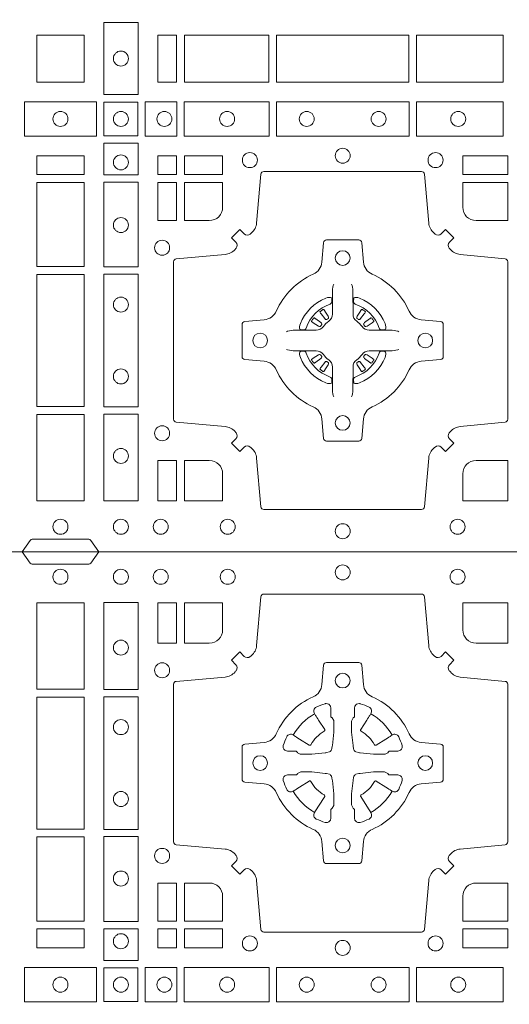
# Model space of a CAD drawing. Extents: x 382.9 to 398.8, y 143.3 to 166.7.
# Drawn here: x 388.7 to 388.8, y 164.5 to 164.8 of the extents above; entities that cross this region are included whole.
import ezdxf

# ---------------------------------------------------------------- set-up
doc = ezdxf.new("R2010")
doc.units = 0
doc.header["$LTSCALE"] = 0.02
doc.layers.add('FRW-Rifi ST', color=124, linetype='Continuous', lineweight=15)

# ---------------------------------------------------------------- blocks, each defined once
blk = doc.blocks.new('ST-Block_(DS)')
at = {"color": 0, "linetype": 'Continuous', "lineweight": 0}
for p, q in [((0.2556777030229966, 0.08163246512401656), (0.2556143730880081, 0.08158361911799261)), ((0.2566209614280126, 0.08228844404251845), (0.2565533995630176, 0.08224561810499154)), ((0.2698790550233241, 0.08228844404251845), (0.2699466168883191, 0.08224561810499154)), ((0.2708223134283401, 0.08163246512401656), (0.2708856433633287, 0.08158361911799261)), ((0.2556777030229966, 0.06186753511468623), (0.2556143730880081, 0.06191638112071018)), ((0.2566209614280126, 0.06121155619618435), (0.2565533995630176, 0.06125438213371126)), ((0.2698790550233241, 0.06121155619618435), (0.2699466168883191, 0.06125438213371126)), ((0.2708223134283401, 0.06186753511468623), (0.2708856433633287, 0.06191638112071018))]:
    blk.add_line(p, q, dxfattribs=at)
at = {"color": 0, "linetype": 'Continuous'}
blk.add_lwpolyline([(0, 0.8000000000000114), (0.8000000000000114, 0.8000000000000114), (0.8000000000000114, 0), (0, 0)], close=True, dxfattribs=at)
at = {"color": 0, "linetype": 'Continuous', "lineweight": 0}
for points in [[(0.1545000076289966, 0.8000000000000114), (0.1572071164844147, 0.7961715638635383, 0.2452664956229949), (0.1579142212865179, 0.7957573413850128), (0.1770857870575355, 0.795757341384757, 0.2452703906794974), (0.1777928918600082, 0.7961715638635098), (0.1805000007149999, 0.8000000000000114)], [(0.2946200668813503, 0.7644197821616103, 0.3934169849762357), (0.2966663539410206, 0.7644947648045104), (0.298164993524523, 0.7659934341905057), (0.3009934425355425, 0.7631649851799978), (0.299494773149803, 0.7616663455960975, 0.3937079339708334), (0.2994197997005017, 0.7596200444127987, -0.002909744600554349), (0.2997824549674419, 0.7591969549656881, 0.197738549460003), (0.3031534254550365, 0.7574521481990075), (0.3183393806223194, 0.7560029506681758, -0.3892531314078768), (0.3192499905825059, 0.7550092220305089), (0.3192499905825059, 0.7014907479285171, -0.3892459248336042), (0.3183393806220067, 0.7004970192909923), (0.3031534254552639, 0.6990478515623124, 0.197700557103032), (0.2997824559214166, 0.6973030372121514, -0.002909744600554349), (0.2994197905062776, 0.6968799412247506, 0.3937060540790648), (0.2994947731495188, 0.6948336243630138), (0.3009934425355425, 0.6933349847795114), (0.298164993524523, 0.6905065655705016), (0.2966663539409637, 0.692005205154345, 0.3934496712986114), (0.2946200527578071, 0.6920801967235377, -0.002909744600554349), (0.2941969633104691, 0.6917175531385169, 0.1977170592532589), (0.2924521565440443, 0.6883465528485146), (0.2910029590132126, 0.6717822432514993, -0.3892607308852883), (0.2900092303755173, 0.670871663093493), (0.2364907562731275, 0.6708716630932372, -0.3892535264894209), (0.2354970276355175, 0.6717822432514993), (0.234047859907264, 0.6883465528487989, 0.1977100876512671), (0.2323030455571597, 0.6917175405026228, -0.002909744600554349), (0.2318799495696737, 0.6920801877975293, 0.3934447916420916), (0.229833632707539, 0.6920052051545156), (0.2283349931240366, 0.6905065655705016), (0.2255065739155384, 0.6933349847795114), (0.2270052134992113, 0.6948336243628148, 0.3937169124160596), (0.2270802050685461, 0.6968799436662323, -0.002909744600554349), (0.2267175614833548, 0.6973030447958877, 0.1976970101736479), (0.223346561193523, 0.6990478515625114), (0.2067822515964792, 0.700497019290907, -0.3892535264894209), (0.2058716714385298, 0.7014907479285171), (0.205871671438274, 0.7550092220304805, -0.389260730883658), (0.2067822515965361, 0.7560029506680053), (0.2233465611935799, 0.7574521481990928, 0.1977350021330027), (0.2267175488476312, 0.7591969508668797, -0.002909744600554349), (0.2270801961422819, 0.7596200585366546, 0.3937187923358352), (0.2270052134990408, 0.7616663455960122), (0.2255065739155384, 0.7631649851799978), (0.2283349931240366, 0.7659934341905057), (0.2298336327078232, 0.7644947648047093, 0.3934121057108304), (0.2318799520112407, 0.7644197913554933, -0.002909744600554349), (0.2323030531406687, 0.7647824466227178, 0.1977116302039744), (0.2340478599070366, 0.7681534171105113), (0.2354970276358301, 0.7847177267074414, -0.3892459248336043), (0.2364907562735254, 0.7856283366679975), (0.2900092303755173, 0.7856283366678838, -0.3892531314078769), (0.2910029590130421, 0.7847177267074983), (0.2924521565437033, 0.7681534171103976, 0.1977186016000398), (0.294196959211888, 0.7647824475764082, -0.002909744600554349), (0.2946200527578071, 0.7644197913554933)], [(0.2225185571435588, 0.7734999940394971, -0.414213562373095), (0.2179999947550186, 0.7689814448355037), (0.2095887064935198, 0.7689814448355037), (0.2095887064935198, 0.7826612770554959), (0.2225185632705404, 0.7826612770554959), (0.2225185632705404, 0.7734999835490157)], [(0.3039814392809888, 0.7734999940394971, 0.414213562373095), (0.3084999948740119, 0.7689814448355037), (0.3192499905825059, 0.7689814448355037), (0.3192499905825059, 0.7826612770554959), (0.3039814412595092, 0.7826612770554959), (0.3039814412595092, 0.7734999835490157)], [(0.2407260835171314, 0.7382282197474694, -0.273217431262583), (0.2366006374360268, 0.735279786586517), (0.2300254106521891, 0.7347045123576095, 0.3892799323551107), (0.2291148304940407, 0.7337108135220092), (0.2291148304937849, 0.7227891862390265, 0.389260730883658), (0.2300254106520185, 0.7217954576015018), (0.2366006374362826, 0.7212202131746892, -0.2732254361188151), (0.2407260941318441, 0.7182717584540228, 0.1862991755783156), (0.2532717585566502, 0.7057260751721799, -0.273215334542155), (0.2562202215195271, 0.7016006290910184), (0.2567954659463396, 0.6950254023074933, 0.3892607308852883), (0.2577891945840349, 0.6941148221490039), (0.2687108218672734, 0.6941148221494302, 0.3892799323551107), (0.2697045207025326, 0.6950254023074933), (0.270279794931497, 0.7016006290911605, -0.2732184433903619), (0.2732282379700166, 0.7057260857868357, 0.1862991755783157), (0.2857739031313997, 0.7182717502114428, -0.2732063037114268), (0.2898993790150257, 0.7212202131745187), (0.2964746057986929, 0.7217954576013028, 0.3892421991556839), (0.2973851859570402, 0.7227891862389981), (0.2973851859570686, 0.7337108135223218, 0.3892613972643062), (0.296474605799034, 0.7347045123574958), (0.2898993790148268, 0.7352797865867444, -0.2731982958055906), (0.2857739106372037, 0.7382282296250082, 0.1862991755783156), (0.2732282280923926, 0.7507738947869598, -0.2732187942303899), (0.2702797949315254, 0.7548993706700173), (0.2697045207027031, 0.7614745974538266, 0.389261397264306), (0.2687108218670176, 0.7623851776120034), (0.2577891945840349, 0.7623851776124013, 0.389242199155684), (0.2567954659465386, 0.7614745974539971), (0.2562202215194134, 0.7548993706703016, -0.2732156853444537), (0.2532717667990312, 0.7507739022921953, 0.1862991755783156), (0.2407260941318441, 0.7382282296250082)], [(0.243052857450806, 0.733897575253792, -0.05033384516119453), (0.2431086744233539, 0.7341935987856516, -0.03826085540082153), (0.2442495080067317, 0.7371931908647582, -0.1106630857780764), (0.2446518540384375, 0.7377112388610669, -0.1089904944791162), (0.2452272176740848, 0.7380055963994323, -0.2097695224776447), (0.2464177643739163, 0.7378162007586866), (0.2470410764220219, 0.7374191164969943), (0.2471948266030211, 0.7373211562629933), (0.247571945190515, 0.7370809197425103), (0.2480686903000162, 0.7367644488810186), (0.2486285567285336, 0.7364077746865121), (0.2518567633496787, 0.734351186899687, 0.4273548723948686), (0.2524182981033789, 0.7344888985342095, -0.1321737406391018), (0.2570111095723462, 0.7390817100026936, 0.4273548723962861), (0.2571488320830326, 0.739643234014494), (0.255092233419532, 0.7428714513779937), (0.2548675835135157, 0.743224042653992), (0.2545319795610226, 0.7437508583070098), (0.2542596161365225, 0.7441783726215192), (0.2540808916090214, 0.7444589316845054), (0.253683773525637, 0.7450823003836433, -0.2097654218941617), (0.2534944117069529, 0.746272790432073, -0.1090038813580656), (0.2537887655638258, 0.7468481481589322, -0.1106630857780764), (0.2543068172412291, 0.7472505000997103, -0.03826085540082148), (0.2573064093203641, 0.7483913336823491, -0.05033384516119459), (0.2576024234294607, 0.748447138070901, -0.1690596569928111), (0.2585580050945282, 0.748204070329507), (0.2590763568880163, 0.7476158916950055), (0.2592309415340139, 0.7469526708125045), (0.2592309415340139, 0.7465299844739945), (0.2592309415340139, 0.7450804591180145), (0.2592309415340139, 0.7441385567184966), (0.2592566609385187, 0.7439877569674991), (0.2593298852445116, 0.7438537359234942), (0.2594363689425165, 0.7437490403650031), (0.2595506906510252, 0.7436771273609963), (0.2596503496170328, 0.7436270296575174), (0.2597154080870325, 0.7435807168484985), (0.2597233653070248, 0.7435687661169936), (0.2601920068265713, 0.7426816701886878, -0.0866255431212426), (0.260250002146023, 0.7422136247155038), (0.2602500021456535, 0.738995242118591, -0.02769468949054159), (0.2602340579035172, 0.7386925697325069), (0.2597444653510195, 0.7341977834699946), (0.2597233653070248, 0.7339713752270143), (0.2595869302750202, 0.7332431256770064), (0.2594400644301231, 0.7327499866484857, -0.2136883009673351), (0.25875002145753, 0.7320599436760062), (0.2578046023845104, 0.7318138658999942), (0.257528632879513, 0.7317766427995025), (0.257302224636021, 0.7317555427549962), (0.2528074383735088, 0.7312659502030101), (0.2526379525660332, 0.7312528967854917), (0.2525047659875099, 0.7312500059605043), (0.2492863833904835, 0.7312500059603622, -0.08354063935648358), (0.2488183379175268, 0.7313080012795012), (0.2479312419890221, 0.7317766427995025), (0.2479192912580288, 0.7317846000194947), (0.24786299467101, 0.7318692088124976), (0.2477984726430122, 0.7319929480549945), (0.2477024197580135, 0.7321199953555038), (0.2475801110270197, 0.732213276624492), (0.2474353611470121, 0.7322630167005002), (0.2473614513875191, 0.7322690665720017), (0.2464195489885128, 0.7322690665720017), (0.2449700236320211, 0.7322690665720017), (0.2445473372935112, 0.7322690665720017), (0.2436268627645291, 0.7325846731660022), (0.2432959377766508, 0.7329420030115728, -0.1688973364935164), (0.2430528700352568, 0.7338975846766118)], [(0.2834471590002465, 0.733897575253792, 0.05033384516119453), (0.2833913420276986, 0.7341935987856516, 0.03826085540082153), (0.2822505084443208, 0.7371931908647582, 0.1106630857780764), (0.281848162412615, 0.7377112388610669, 0.1089904944791162), (0.2812727987769676, 0.7380055963994323, 0.2097695224776447), (0.2800822520771362, 0.7378162007586866), (0.2794589400290306, 0.7374191164969943), (0.2793051898480314, 0.7373211562629933), (0.2789280712605375, 0.7370809197425103), (0.2784313261510363, 0.7367644488810186), (0.2778714597225189, 0.7364077746865121), (0.2746432531013738, 0.734351186899687, -0.4273548723948686), (0.2740817183476736, 0.7344888985342095, 0.1321737406391018), (0.2694889068787063, 0.7390817100026936, -0.4273548723962861), (0.2693511843680199, 0.739643234014494), (0.2714077830315205, 0.7428714513779937), (0.2716324329375368, 0.743224042653992), (0.2719680368900299, 0.7437508583070098), (0.27224040031453, 0.7441783726215192), (0.2724191248420311, 0.7444589316845054), (0.2728162429254155, 0.7450823003836433, 0.2097654218941617), (0.2730056047440996, 0.746272790432073, 0.1090038813580656), (0.2727112508872267, 0.7468481481589322, 0.1106630857780764), (0.2721931992098234, 0.7472505000997103, 0.03826085540082148), (0.2691936071306884, 0.7483913336823491, 0.05033384516119459), (0.2688975930215918, 0.748447138070901, 0.1690596569928111), (0.2679420113565243, 0.748204070329507), (0.2674236595630362, 0.7476158916950055), (0.2672690749170386, 0.7469526708125045), (0.2672690749170386, 0.7465299844739945), (0.2672690749170386, 0.7450804591180145), (0.2672690749170386, 0.7441385567184966), (0.2672433555125338, 0.7439877569674991), (0.2671701312065409, 0.7438537359234942), (0.267063647508536, 0.7437490403650031), (0.2669493258000273, 0.7436771273609963), (0.2668496668340197, 0.7436270296575174), (0.26678460836402, 0.7435807168484985), (0.2667766511440277, 0.7435687661169936), (0.2663080096244812, 0.7426816701886878, 0.0866255431212426), (0.2662500143050295, 0.7422136247155038), (0.266250014305399, 0.738995242118591, 0.02769468949054159), (0.2662659585475353, 0.7386925697325069), (0.266755551100033, 0.7341977834699946), (0.2667766511440277, 0.7339713752270143), (0.2669130861760323, 0.7332431256770064), (0.2670599520209294, 0.7327499866484857, 0.2136883009673351), (0.2677499949935225, 0.7320599436760062), (0.2686954140665421, 0.7318138658999942), (0.2689713835715395, 0.7317766427995025), (0.2691977918150315, 0.7317555427549962), (0.2736925780775437, 0.7312659502030101), (0.2738620638850193, 0.7312528967854917), (0.2739952504635426, 0.7312500059605043), (0.277213633060569, 0.7312500059603622, 0.08354063935648358), (0.2776816785335257, 0.7313080012795012), (0.2785687744620304, 0.7317766427995025), (0.2785807251930237, 0.7317846000194947), (0.2786370217800425, 0.7318692088124976), (0.2787015438080402, 0.7319929480549945), (0.2787975966930389, 0.7321199953555038), (0.2789199054240328, 0.732213276624492), (0.2790646553040403, 0.7322630167005002), (0.2791385650635334, 0.7322690665720017), (0.2800804674625397, 0.7322690665720017), (0.2815299928190313, 0.7322690665720017), (0.2819526791575413, 0.7322690665720017), (0.2828731536865234, 0.7325846731660022), (0.2832040786744017, 0.7329420030115728, 0.1688973364935164), (0.2834471464157957, 0.7338975846766118)], [(0.243052857450806, 0.722602424507528, 0.05033384516119453), (0.2431086744233539, 0.7223064009756683, 0.03826085540082153), (0.2442495080067317, 0.7193068088965617, 0.1106630857780764), (0.2446518540384375, 0.718788760900253, 0.1089904944791162), (0.2452272176740848, 0.7184944033618876, 0.2097695224776447), (0.2464177643739163, 0.7186837990026334), (0.2470410764220219, 0.7190808832643256), (0.2471948266030211, 0.7191788434983266), (0.247571945190515, 0.7194190800188096), (0.2480686903000162, 0.7197355508803014), (0.2486285567285336, 0.7200922250748079), (0.2518567633496787, 0.7221488128616329, -0.4273548723948686), (0.2524182981033789, 0.7220111012271104, 0.1321737406391018), (0.2570111095723462, 0.7174182897586263, -0.4273548723962861), (0.2571488320830326, 0.7168567657468259), (0.255092233419532, 0.7136285483833262), (0.2548675835135157, 0.7132759571073279), (0.2545319795610226, 0.7127491414543101), (0.2542596161365225, 0.7123216271398007), (0.2540808916090214, 0.7120410680768146), (0.253683773525637, 0.7114176993776766, 0.2097654218941617), (0.2534944117069529, 0.710227209329247, 0.1090038813580656), (0.2537887655638258, 0.7096518516023878, 0.1106630857780764), (0.2543068172412291, 0.7092494996616097, 0.03826085540082148), (0.2573064093203641, 0.7081086660789708, 0.05033384516119459), (0.2576024234294607, 0.7080528616904189, 0.1690596569928111), (0.2585580050945282, 0.708295929431813), (0.2590763568880163, 0.7088841080663144), (0.2592309415340139, 0.7095473289488154), (0.2592309415340139, 0.7099700152873254), (0.2592309415340139, 0.7114195406433055), (0.2592309415340139, 0.7123614430428233), (0.2592566609385187, 0.7125122427938209), (0.2593298852445116, 0.7126462638378257), (0.2594363689425165, 0.7127509593963168), (0.2595506906510252, 0.7128228724003236), (0.2596503496170328, 0.7128729701038026), (0.2597154080870325, 0.7129192829128215), (0.2597233653070248, 0.7129312336443263), (0.2601920068265713, 0.7138183295726321, 0.0866255431212426), (0.260250002146023, 0.7142863750458162), (0.2602500021456535, 0.7175047576427289, 0.02769468949054159), (0.2602340579035172, 0.7178074300288131), (0.2597444653510195, 0.7223022162913253), (0.2597233653070248, 0.7225286245343057), (0.2595869302750202, 0.7232568740843135), (0.2594400644301231, 0.7237500131128343, 0.2136883009673351), (0.25875002145753, 0.7244400560853137), (0.2578046023845104, 0.7246861338613257), (0.257528632879513, 0.7247233569618174), (0.257302224636021, 0.7247444570063237), (0.2528074383735088, 0.7252340495583098), (0.2526379525660332, 0.7252471029758283), (0.2525047659875099, 0.7252499938008157), (0.2492863833904835, 0.7252499938009578, 0.08354063935648358), (0.2488183379175268, 0.7251919984818187), (0.2479312419890221, 0.7247233569618174), (0.2479192912580288, 0.7247153997418252), (0.24786299467101, 0.7246307909488223), (0.2477984726430122, 0.7245070517063255), (0.2477024197580135, 0.7243800044058162), (0.2475801110270197, 0.724286723136828), (0.2474353611470121, 0.7242369830608197), (0.2473614513875191, 0.7242309331893182), (0.2464195489885128, 0.7242309331893182), (0.2449700236320211, 0.7242309331893182), (0.2445473372935112, 0.7242309331893182), (0.2436268627645291, 0.7239153265953178), (0.2432959377766508, 0.7235579967497472, 0.1688973364935164), (0.2430528700352568, 0.7226024150847081)], [(0.2834471590002465, 0.722602424507528, -0.05033384516119453), (0.2833913420276986, 0.7223064009756683, -0.03826085540082153), (0.2822505084443208, 0.7193068088965617, -0.1106630857780764), (0.281848162412615, 0.718788760900253, -0.1089904944791162), (0.2812727987769676, 0.7184944033618876, -0.2097695224776447), (0.2800822520771362, 0.7186837990026334), (0.2794589400290306, 0.7190808832643256), (0.2793051898480314, 0.7191788434983266), (0.2789280712605375, 0.7194190800188096), (0.2784313261510363, 0.7197355508803014), (0.2778714597225189, 0.7200922250748079), (0.2746432531013738, 0.7221488128616329, 0.4273548723948686), (0.2740817183476736, 0.7220111012271104, -0.1321737406391018), (0.2694889068787063, 0.7174182897586263, 0.4273548723962861), (0.2693511843680199, 0.7168567657468259), (0.2714077830315205, 0.7136285483833262), (0.2716324329375368, 0.7132759571073279), (0.2719680368900299, 0.7127491414543101), (0.27224040031453, 0.7123216271398007), (0.2724191248420311, 0.7120410680768146), (0.2728162429254155, 0.7114176993776766, -0.2097654218941617), (0.2730056047440996, 0.710227209329247, -0.1090038813580656), (0.2727112508872267, 0.7096518516023878, -0.1106630857780764), (0.2721931992098234, 0.7092494996616097, -0.03826085540082148), (0.2691936071306884, 0.7081086660789708, -0.05033384516119459), (0.2688975930215918, 0.7080528616904189, -0.1690596569928111), (0.2679420113565243, 0.708295929431813), (0.2674236595630362, 0.7088841080663144), (0.2672690749170386, 0.7095473289488154), (0.2672690749170386, 0.7099700152873254), (0.2672690749170386, 0.7114195406433055), (0.2672690749170386, 0.7123614430428233), (0.2672433555125338, 0.7125122427938209), (0.2671701312065409, 0.7126462638378257), (0.267063647508536, 0.7127509593963168), (0.2669493258000273, 0.7128228724003236), (0.2668496668340197, 0.7128729701038026), (0.26678460836402, 0.7129192829128215), (0.2667766511440277, 0.7129312336443263), (0.2663080096244812, 0.7138183295726321, -0.0866255431212426), (0.2662500143050295, 0.7142863750458162), (0.266250014305399, 0.7175047576427289, -0.02769468949054159), (0.2662659585475353, 0.7178074300288131), (0.266755551100033, 0.7223022162913253), (0.2667766511440277, 0.7225286245343057), (0.2669130861760323, 0.7232568740843135), (0.2670599520209294, 0.7237500131128343, -0.2136883009673351), (0.2677499949935225, 0.7244400560853137), (0.2686954140665421, 0.7246861338613257), (0.2689713835715395, 0.7247233569618174), (0.2691977918150315, 0.7247444570063237), (0.2736925780775437, 0.7252340495583098), (0.2738620638850193, 0.7252471029758283), (0.2739952504635426, 0.7252499938008157), (0.277213633060569, 0.7252499938009578, -0.08354063935648358), (0.2776816785335257, 0.7251919984818187), (0.2785687744620304, 0.7247233569618174), (0.2785807251930237, 0.7247153997418252), (0.2786370217800425, 0.7246307909488223), (0.2787015438080402, 0.7245070517063255), (0.2787975966930389, 0.7243800044058162), (0.2789199054240328, 0.724286723136828), (0.2790646553040403, 0.7242369830608197), (0.2791385650635334, 0.7242309331893182), (0.2800804674625397, 0.7242309331893182), (0.2815299928190313, 0.7242309331893182), (0.2819526791575413, 0.7242309331893182), (0.2828731536865234, 0.7239153265953178), (0.2832040786744017, 0.7235579967497472, -0.1688973364935164), (0.2834471464157957, 0.7226024150847081)], [(0.2180000023845423, 0.687518548798522, -0.414213562373095), (0.2225185632705404, 0.6829999864100103), (0.2225185632705404, 0.6745886981485114), (0.2095887064935198, 0.6745886981485114), (0.2095887064935198, 0.6875185549260152), (0.2179999947550186, 0.6875185549260152)], [(0.3039814412595092, 0.6829999864100103), (0.3039814412595092, 0.6745886981485114), (0.3192499905825059, 0.6745886981485114), (0.3192499905825059, 0.6875185549260152), (0.3084999940400053, 0.687518548798522, 0.414213562373095), (0.3039814392809888, 0.6829999940395055)], [(0.2946200668813503, 0.03558021783840104, -0.3934169849762357), (0.2966663539410206, 0.03550523519550097), (0.298164993524523, 0.03400656580950567), (0.3009934425355425, 0.03683501482001361), (0.299494773149803, 0.0383336544039139, -0.3937079339708334), (0.2994197997005017, 0.04037995558721263, 0.002909744600554349), (0.2997824549674419, 0.0408030450343233, -0.197738549460003), (0.3031534254550365, 0.04254785180100384), (0.3183393806223194, 0.04399704933183557, 0.3892531314078768), (0.3192499905825059, 0.04499077796950246), (0.3192499905825059, 0.0985092520714943, 0.3892459248336042), (0.3183393806220067, 0.09950298070901908), (0.3031534254552639, 0.100952148437699, -0.197700557103032), (0.2997824559214166, 0.10269696278786, 0.002909744600554349), (0.2994197905062776, 0.1031200587752608, -0.3937060540790648), (0.2994947731495188, 0.1051663756369976), (0.3009934425355425, 0.1066650152205), (0.298164993524523, 0.1094934344295098), (0.2966663539409637, 0.1079947948456663, -0.3934496712986114), (0.2946200527578071, 0.1079198032764737, 0.002909744600554349), (0.2941969633104691, 0.1082824468614945, -0.1977170592532589), (0.2924521565440443, 0.1116534471514967), (0.2910029590132126, 0.1282177567485121, 0.3892607308852883), (0.2900092303755173, 0.1291283369065184), (0.2364907562731275, 0.1291283369067742, 0.3892535264894209), (0.2354970276355175, 0.1282177567485121), (0.234047859907264, 0.1116534471512125, -0.1977100876512671), (0.2323030455571597, 0.1082824594973886, 0.002909744600554349), (0.2318799495696737, 0.107919812202482, -0.3934447916420916), (0.229833632707539, 0.1079947948454958), (0.2283349931240366, 0.1094934344295098), (0.2255065739155384, 0.1066650152205), (0.2270052134992113, 0.1051663756371966, -0.3937169124160596), (0.2270802050685461, 0.1031200563337791, 0.002909744600554349), (0.2267175614833548, 0.1026969552041237, -0.1976970101736479), (0.223346561193523, 0.1009521484375), (0.2067822515964792, 0.09950298070910435, 0.3892535264894209), (0.2058716714385298, 0.0985092520714943), (0.205871671438274, 0.04499077796953088, 0.389260730883658), (0.2067822515965361, 0.0439970493320061), (0.2233465611935799, 0.04254785180091858, -0.1977350021330027), (0.2267175488476312, 0.04080304913313171, 0.002909744600554349), (0.2270801961422819, 0.04037994146335677, -0.3937187923358352), (0.2270052134990408, 0.03833365440399916), (0.2255065739155384, 0.03683501482001361), (0.2283349931240366, 0.03400656580950567), (0.2298336327078232, 0.03550523519530202, -0.3934121057108304), (0.2318799520112407, 0.03558020864451805, 0.002909744600554349), (0.2323030531406687, 0.0352175533772936, -0.1977116302039744), (0.2340478599070366, 0.03184658288950004), (0.2354970276358301, 0.01528227329256993, 0.3892459248336043), (0.2364907562735254, 0.0143716633320139), (0.2900092303755173, 0.01437166333212758, 0.3892531314078769), (0.2910029590130421, 0.01528227329251308), (0.2924521565437033, 0.03184658288961373, -0.1977186016000398), (0.294196959211888, 0.03521755242360314, 0.002909744600554349), (0.2946200527578071, 0.03558020864451805)], [(0.2180000023845423, 0.1124814512014893, 0.414213562373095), (0.2225185632705404, 0.1170000135900011), (0.2225185632705404, 0.1254113018515), (0.2095887064935198, 0.1254113018515), (0.2095887064935198, 0.1124814450739962), (0.2179999947550186, 0.1124814450739962)], [(0.3039814412595092, 0.1170000135900011), (0.3039814412595092, 0.1254113018515), (0.3192499905825059, 0.1254113018515), (0.3192499905825059, 0.1124814450739962), (0.3084999940400053, 0.1124814512014893, -0.414213562373095), (0.3039814392809888, 0.1170000059605059)], [(0.2407260835171314, 0.06177178025254193, 0.273217431262583), (0.2366006374360268, 0.06472021341349432), (0.2300254106521891, 0.0652954876424019, -0.3892799323551107), (0.2291148304940407, 0.0662891864780022), (0.2291148304937849, 0.07721081376098482, -0.389260730883658), (0.2300254106520185, 0.0782045423985096), (0.2366006374362826, 0.07877978682532216, 0.2732254361188151), (0.2407260941318441, 0.08172824154598857, -0.1862991755783156), (0.2532717585566502, 0.09427392482783148, 0.273215334542155), (0.2562202215195271, 0.09839937090899298), (0.2567954659463396, 0.104974597692518, -0.3892607308852883), (0.2577891945840349, 0.1058851778510075), (0.2687108218672734, 0.1058851778505812, -0.3892799323551107), (0.2697045207025326, 0.104974597692518), (0.270279794931497, 0.09839937090885087, 0.2732184433903619), (0.2732282379700166, 0.09427391421317566, -0.1862991755783157), (0.2857739031313997, 0.08172824978856852, 0.2732063037114268), (0.2898993790150257, 0.07877978682549269), (0.2964746057986929, 0.07820454239870855, -0.3892421991556839), (0.2973851859570402, 0.07721081376101324), (0.2973851859570686, 0.06628918647768955, -0.3892613972643062), (0.296474605799034, 0.06529548764251558), (0.2898993790148268, 0.06472021341326695, 0.2731982958055906), (0.2857739106372037, 0.06177177037500314, -0.1862991755783156), (0.2732282280923926, 0.0492261052130516, 0.2732187942303899), (0.2702797949315254, 0.04510062932999404), (0.2697045207027031, 0.03852540254618475, -0.389261397264306), (0.2687108218670176, 0.03761482238800795), (0.2577891945840349, 0.03761482238761005, -0.389242199155684), (0.2567954659465386, 0.03852540254601422), (0.2562202215194134, 0.04510062932970982, 0.2732156853444537), (0.2532717667990312, 0.04922609770781605, -0.1862991755783156), (0.2407260941318441, 0.06177177037500314)], [(0.2602515846494953, 0.09084084630001144), (0.2602476954459974, 0.09083196520799675), (0.2600733667614179, 0.09042525291451398, 0.0609915694004648), (0.259759339690504, 0.08794531226149616), (0.2597585946325012, 0.08789339661601048), (0.2597589671615026, 0.08754435181651843), (0.2597607105975044, 0.0861448347569933), (0.2597632139924997, 0.08464080095299664), (0.2597499966624923, 0.08447119593651564), (0.2597499966624923, 0.08378142118451137), (0.2597499966624923, 0.08347433805499804), (0.2597499966624923, 0.08288130164149266), (0.2597499966625776, 0.08074778318405151, -0.2407881692709883), (0.2585067507967551, 0.07831595170620176, 0.08006839628932484), (0.2566840529443937, 0.07649326324457206, -0.2407995171325384), (0.2542522132399938, 0.07524999976149616), (0.2521186798815052, 0.07524999976149616), (0.251525658369502, 0.07524999976149616), (0.2512185901404962, 0.07524999976149616), (0.2505288004875013, 0.07524999976149616), (0.2503592103720109, 0.07523679733301947), (0.2500068277124967, 0.07523745298399831), (0.2486021250490182, 0.07523962855350419), (0.2471065998080064, 0.07524138689049664), (0.247054699063483, 0.0752406716347025, 0.06693183209327812), (0.2445747286085123, 0.07492664456401599), (0.2441680461170108, 0.07475230097801955), (0.2441591352225032, 0.07474842667599546)], [(0.2662484318018414, 0.09084084630001144), (0.2662523210053394, 0.09083196520799675), (0.2664266496899188, 0.09042525291451398, -0.0609915694004648), (0.2667406767608327, 0.08794531226149616), (0.2667414218188355, 0.08789339661601048), (0.2667410492898341, 0.08754435181651843), (0.2667393058538323, 0.0861448347569933), (0.266736802458837, 0.08464080095299664), (0.2667500197888444, 0.08447119593651564), (0.2667500197888444, 0.08378142118451137), (0.2667500197888444, 0.08347433805499804), (0.2667500197888444, 0.08288130164149266), (0.2667500197887591, 0.08074778318405151, 0.2407881692709883), (0.2679932656545816, 0.07831595170620176, -0.08006839628932484), (0.269815963506943, 0.07649326324457206, 0.2407995171325384), (0.2722478032113429, 0.07524999976149616), (0.2743813365698315, 0.07524999976149616), (0.2749743580818347, 0.07524999976149616), (0.2752814263108405, 0.07524999976149616), (0.2759712159638354, 0.07524999976149616), (0.2761408060793258, 0.07523679733301947), (0.27649318873884, 0.07523745298399831), (0.2778978914023185, 0.07523962855350419), (0.2793934166433303, 0.07524138689049664), (0.2794453173878537, 0.0752406716347025, -0.06693183209327812), (0.2819252878428244, 0.07492664456401599), (0.2823319703343259, 0.07475230097801955), (0.2823408812288335, 0.07474842667599546)], [(0.2590036869052881, 0.08414271473910162, 0.3504273157009664), (0.2596126377584937, 0.08506581187251072), (0.259520578384496, 0.08603444695501139), (0.2594340473415002, 0.08620595932001152), (0.2591228216890045, 0.08635208010701945), (0.258655416965496, 0.08638322353351668), (0.258125934004994, 0.08630624413501664), (0.257570895553016, 0.08613514900201835), (0.2575217899496636, 0.08611589783319573, 0.2058256120446896), (0.2488840997220052, 0.07747820019750407), (0.2487244486810027, 0.07699799537650165), (0.2486215114595041, 0.07641667127600726), (0.2486317187550071, 0.0759647488595192), (0.2487297236920085, 0.07565334439300386), (0.2489053189755168, 0.07549253106151355), (0.2489655345680148, 0.07547941803949243), (0.2499341845515062, 0.07538735866569368, 0.349525208324903), (0.2508572990703044, 0.07599631157691533, -0.231660555263689), (0.2590036884235758, 0.08414270093018672)], [(0.2674963295460486, 0.08414271473910162, -0.3504273157009664), (0.266887378692843, 0.08506581187251072), (0.2669794380668407, 0.08603444695501139), (0.2670659691098365, 0.08620595932001152), (0.2673771947623322, 0.08635208010701945), (0.2678445994858407, 0.08638322353351668), (0.2683740824463428, 0.08630624413501664), (0.2689291208983207, 0.08613514900201835), (0.2689782265016731, 0.08611589783319573, -0.2058256120446896), (0.2776159167293315, 0.07747820019750407), (0.277775567770334, 0.07699799537650165), (0.2778785049918326, 0.07641667127600726), (0.2778682976963296, 0.0759647488595192), (0.2777702927593282, 0.07565334439300386), (0.2775946974758199, 0.07549253106151355), (0.2775344818833219, 0.07547941803949243), (0.2765658318998305, 0.07538735866569368, -0.349525208324903), (0.2756427173810323, 0.07599631157691533, 0.231660555263689), (0.2674963280277609, 0.08414270093018672)], [(0.2556143730879512, 0.08158361911765155, 0.3999354469270839), (0.2555729925635148, 0.08131074905401192), (0.2557552635670106, 0.08105042576801225), (0.2558339715004934, 0.08093973994249382), (0.2559238404039945, 0.08081793785100899), (0.2571615010500068, 0.07918155193351595), (0.2574603438380052, 0.07892486453050651), (0.2576089978220182, 0.07887148857150805), (0.2577779918910039, 0.078865230083494), (0.2578790217640119, 0.07889518141749363), (0.2579445876618536, 0.07893373336392528, -0.01262832228712048), (0.2583140611650094, 0.07919242978101693), (0.2584003090859994, 0.07927230000501595), (0.2584562033414954, 0.07936918735501308), (0.2584913551810075, 0.07952550053599339), (0.2584618657830049, 0.07977026701001932), (0.258349004388009, 0.08001306653051188), (0.2572346061469943, 0.08173575997349758), (0.2571508914234926, 0.0818618535994915), (0.257073792815504, 0.08197367191351645), (0.2568915218115819, 0.08223399519928876, 0.3996222688468539), (0.2566209614277852, 0.08228844404229108)], [(0.2565534016622166, 0.08224563126469775, 0.02147640808434647), (0.2556777018759817, 0.08163245967315902)], [(0.2708856433633855, 0.08158361911765155, -0.3999354469270839), (0.2709270238878219, 0.08131074905401192), (0.2707447528843261, 0.08105042576801225), (0.2706660449508433, 0.08093973994249382), (0.2705761760473422, 0.08081793785100899), (0.2693385154013299, 0.07918155193351595), (0.2690396726133315, 0.07892486453050651), (0.2688910186293185, 0.07887148857150805), (0.2687220245603328, 0.078865230083494), (0.2686209946873248, 0.07889518141749363), (0.2685554287894831, 0.07893373336392528, 0.01262832228712048), (0.2681859552863273, 0.07919242978101693), (0.2680997073653373, 0.07927230000501595), (0.2680438131098413, 0.07936918735501308), (0.2680086612703292, 0.07952550053599339), (0.2680381506683318, 0.07977026701001932), (0.2681510120633277, 0.08001306653051188), (0.2692654103043424, 0.08173575997349758), (0.2693491250278441, 0.0818618535994915), (0.2694262236358327, 0.08197367191351645), (0.2696084946397548, 0.08223399519928876, -0.3996222688468539), (0.2698790550235515, 0.08228844404229108)], [(0.2699466147891201, 0.08224563126469775, -0.02147640808434647), (0.270822314575355, 0.08163245967315902)], [(0.2560662657025148, 0.07705542445199853), (0.2561199992894956, 0.07715997099901983), (0.2561394006015121, 0.07727012038250791), (0.2561189562084962, 0.07742902636550753), (0.2560075253250034, 0.07764896750450134), (0.255818444490501, 0.07783848047250785), (0.2541820436720172, 0.07907617092149621), (0.2540602564814947, 0.07916602492349512), (0.253949555755014, 0.07924473285700628), (0.2536892473701755, 0.07942700386072943, 0.3996727118806025), (0.2534163922074981, 0.07938563823699951), (0.2533675403273321, 0.07932229812450942, 0.0214764080843467), (0.2527543634180063, 0.07844659686099931), (0.2527115672826881, 0.07837903499606114, 0.399820866239971), (0.2527660012245008, 0.07810845971101799), (0.2530263096095098, 0.07792621851001513), (0.253138142824497, 0.07784909009950525), (0.2532642364505193, 0.07776540517801322), (0.2549869447950073, 0.07665100693699856), (0.2553555548195163, 0.07651197910300311), (0.2555134922270099, 0.07651269435899621), (0.2556744396690078, 0.07656461000451031), (0.2557591378690063, 0.07662728428849164), (0.2558075633400847, 0.07668594574141707, -0.01262832228712048), (0.2560662666365658, 0.07705541233863755)], [(0.2704337507488219, 0.07705542445199853), (0.2703800171618411, 0.07715997099901983), (0.2703606158498246, 0.07727012038250791), (0.2703810602428405, 0.07742902636550753), (0.2704924911263333, 0.07764896750450134), (0.2706815719608358, 0.07783848047250785), (0.2723179727793195, 0.07907617092149621), (0.272439759969842, 0.07916602492349512), (0.2725504606963227, 0.07924473285700628), (0.2728107690811612, 0.07942700386072943, -0.3996727118806025), (0.2730836242438386, 0.07938563823699951), (0.2731324761240046, 0.07932229812450942, -0.0214764080843467), (0.2737456530333304, 0.07844659686099931), (0.2737884491686486, 0.07837903499606114, -0.399820866239971), (0.2737340152268359, 0.07810845971101799), (0.2734737068418269, 0.07792621851001513), (0.2733618736268397, 0.07784909009950525), (0.2732357800008174, 0.07776540517801322), (0.2715130716563294, 0.07665100693699856), (0.2711444616318204, 0.07651197910300311), (0.2709865242243268, 0.07651269435899621), (0.2708255767823289, 0.07656461000451031), (0.2707408785823304, 0.07662728428849164), (0.270692453111252, 0.07668594574141707, 0.01262832228712048), (0.2704337498147709, 0.07705541233863755)], [(0.2602515846494953, 0.05265915393869136), (0.2602476954459974, 0.05266803503070605), (0.2600733667614179, 0.05307474732418882, -0.0609915694004648), (0.259759339690504, 0.05555468797720664), (0.2597585946325012, 0.05560660362269232), (0.2597589671615026, 0.05595564842218437), (0.2597607105975044, 0.05735516548170949), (0.2597632139924997, 0.05885919928570615), (0.2597499966624923, 0.05902880430218715), (0.2597499966624923, 0.05971857905419142), (0.2597499966624923, 0.06002566218370475), (0.2597499966624923, 0.06061869859721014), (0.2597499966625776, 0.06275221705465128, 0.2407881692709883), (0.2585067507967551, 0.06518404853250104, -0.08006839628932484), (0.2566840529443937, 0.06700673699413073, 0.2407995171325384), (0.2542522132399938, 0.06825000047720664), (0.2521186798815052, 0.06825000047720664), (0.251525658369502, 0.06825000047720664), (0.2512185901404962, 0.06825000047720664), (0.2505288004875013, 0.06825000047720664), (0.2503592103720109, 0.06826320290568333), (0.2500068277124967, 0.06826254725470449), (0.2486021250490182, 0.0682603716851986), (0.2471065998080064, 0.06825861334820615), (0.247054699063483, 0.0682593286040003, -0.06693183209327812), (0.2445747286085123, 0.06857335567468681), (0.2441680461170108, 0.06874769926068325), (0.2441591352225032, 0.06875157356270734)], [(0.2590036869052881, 0.05935728549960118, -0.3504273157009664), (0.2596126377584937, 0.05843418836619207), (0.259520578384496, 0.05746555328369141), (0.2594340473415002, 0.05729404091869128), (0.2591228216890045, 0.05714792013168335), (0.258655416965496, 0.05711677670518611), (0.258125934004994, 0.05719375610368616), (0.257570895553016, 0.05736485123668444), (0.2575217899496636, 0.05738410240550706, -0.2058256120446896), (0.2488840997220052, 0.06602180004119873), (0.2487244486810027, 0.06650200486220115), (0.2486215114595041, 0.06708332896269553), (0.2486317187550071, 0.06753525137918359), (0.2487297236920085, 0.06784665584569893), (0.2489053189755168, 0.06800746917718925), (0.2489655345680148, 0.06802058219921037), (0.2499341845515062, 0.06811264157300911, -0.349525208324903), (0.2508572990703044, 0.06750368866178746, 0.231660555263689), (0.2590036884235758, 0.05935729930851608)], [(0.2560662657025148, 0.06644457578670426), (0.2561199992894956, 0.06634002923968296), (0.2561394006015121, 0.06622987985619488), (0.2561189562084962, 0.06607097387319527), (0.2560075253250034, 0.06585103273420145), (0.255818444490501, 0.06566151976619494), (0.2541820436720172, 0.06442382931720658), (0.2540602564814947, 0.06433397531520768), (0.253949555755014, 0.06425526738169651), (0.2536892473701755, 0.06407299637797337, -0.3996727118806025), (0.2534163922074981, 0.06411436200170328), (0.2533675403273321, 0.06417770211419338, -0.0214764080843467), (0.2527543634180063, 0.06505340337770349), (0.2527115672826881, 0.06512096524264166, -0.399820866239971), (0.2527660012245008, 0.06539154052768481), (0.2530263096095098, 0.06557378172868766), (0.253138142824497, 0.06565091013919755), (0.2532642364505193, 0.06573459506068957), (0.2549869447950073, 0.06684899330170424), (0.2553555548195163, 0.06698802113569968), (0.2555134922270099, 0.06698730587970658), (0.2556744396690078, 0.06693539023419248), (0.2557591378690063, 0.06687271595021116), (0.2558075633400847, 0.06681405449728572, 0.01262832228712048), (0.2560662666365658, 0.06644458790006524)], [(0.2662484318018414, 0.05265915393869136), (0.2662523210053394, 0.05266803503070605), (0.2664266496899188, 0.05307474732418882, 0.0609915694004648), (0.2667406767608327, 0.05555468797720664), (0.2667414218188355, 0.05560660362269232), (0.2667410492898341, 0.05595564842218437), (0.2667393058538323, 0.05735516548170949), (0.266736802458837, 0.05885919928570615), (0.2667500197888444, 0.05902880430218715), (0.2667500197888444, 0.05971857905419142), (0.2667500197888444, 0.06002566218370475), (0.2667500197888444, 0.06061869859721014), (0.2667500197887591, 0.06275221705465128, -0.2407881692709883), (0.2679932656545816, 0.06518404853250104, 0.08006839628932484), (0.269815963506943, 0.06700673699413073, -0.2407995171325384), (0.2722478032113429, 0.06825000047720664), (0.2743813365698315, 0.06825000047720664), (0.2749743580818347, 0.06825000047720664), (0.2752814263108405, 0.06825000047720664), (0.2759712159638354, 0.06825000047720664), (0.2761408060793258, 0.06826320290568333), (0.27649318873884, 0.06826254725470449), (0.2778978914023185, 0.0682603716851986), (0.2793934166433303, 0.06825861334820615), (0.2794453173878537, 0.0682593286040003, 0.06693183209327812), (0.2819252878428244, 0.06857335567468681), (0.2823319703343259, 0.06874769926068325), (0.2823408812288335, 0.06875157356270734)], [(0.2674963295460486, 0.05935728549960118, 0.3504273157009664), (0.266887378692843, 0.05843418836619207), (0.2669794380668407, 0.05746555328369141), (0.2670659691098365, 0.05729404091869128), (0.2673771947623322, 0.05714792013168335), (0.2678445994858407, 0.05711677670518611), (0.2683740824463428, 0.05719375610368616), (0.2689291208983207, 0.05736485123668444), (0.2689782265016731, 0.05738410240550706, 0.2058256120446896), (0.2776159167293315, 0.06602180004119873), (0.277775567770334, 0.06650200486220115), (0.2778785049918326, 0.06708332896269553), (0.2778682976963296, 0.06753525137918359), (0.2777702927593282, 0.06784665584569893), (0.2775946974758199, 0.06800746917718925), (0.2775344818833219, 0.06802058219921037), (0.2765658318998305, 0.06811264157300911, 0.349525208324903), (0.2756427173810323, 0.06750368866178746, -0.231660555263689), (0.2674963280277609, 0.05935729930851608)], [(0.2704337507488219, 0.06644457578670426), (0.2703800171618411, 0.06634002923968296), (0.2703606158498246, 0.06622987985619488), (0.2703810602428405, 0.06607097387319527), (0.2704924911263333, 0.06585103273420145), (0.2706815719608358, 0.06566151976619494), (0.2723179727793195, 0.06442382931720658), (0.272439759969842, 0.06433397531520768), (0.2725504606963227, 0.06425526738169651), (0.2728107690811612, 0.06407299637797337, 0.3996727118806025), (0.2730836242438386, 0.06411436200170328), (0.2731324761240046, 0.06417770211419338, 0.0214764080843467), (0.2737456530333304, 0.06505340337770349), (0.2737884491686486, 0.06512096524264166, 0.399820866239971), (0.2737340152268359, 0.06539154052768481), (0.2734737068418269, 0.06557378172868766), (0.2733618736268397, 0.06565091013919755), (0.2732357800008174, 0.06573459506068957), (0.2715130716563294, 0.06684899330170424), (0.2711444616318204, 0.06698802113569968), (0.2709865242243268, 0.06698730587970658), (0.2708255767823289, 0.06693539023419248), (0.2707408785823304, 0.06687271595021116), (0.270692453111252, 0.06681405449728572, -0.01262832228712048), (0.2704337498147709, 0.06644458790006524)], [(0.2556143730879512, 0.06191638112105124, -0.3999354469270839), (0.2555729925635148, 0.06218925118469087), (0.2557552635670106, 0.06244957447069055), (0.2558339715004934, 0.06256026029620898), (0.2559238404039945, 0.0626820623876938), (0.2571615010500068, 0.06431844830518685), (0.2574603438380052, 0.06457513570819629), (0.2576089978220182, 0.06462851166719474), (0.2577779918910039, 0.0646347701552088), (0.2578790217640119, 0.06460481882120916), (0.2579445876618536, 0.06456626687477751, 0.01262832228712048), (0.2583140611650094, 0.06430757045768587), (0.2584003090859994, 0.06422770023368685), (0.2584562033414954, 0.06413081288368971), (0.2584913551810075, 0.06397449970270941), (0.2584618657830049, 0.06372973322868347), (0.258349004388009, 0.06348693370819092), (0.2572346061469943, 0.06176424026520522), (0.2571508914234926, 0.0616381466392113), (0.257073792815504, 0.06152632832518634), (0.2568915218115819, 0.06126600503941404, -0.3996222688468539), (0.2566209614277852, 0.06121155619641172)], [(0.2708856433633855, 0.06191638112105124, 0.3999354469270839), (0.2709270238878219, 0.06218925118469087), (0.2707447528843261, 0.06244957447069055), (0.2706660449508433, 0.06256026029620898), (0.2705761760473422, 0.0626820623876938), (0.2693385154013299, 0.06431844830518685), (0.2690396726133315, 0.06457513570819629), (0.2688910186293185, 0.06462851166719474), (0.2687220245603328, 0.0646347701552088), (0.2686209946873248, 0.06460481882120916), (0.2685554287894831, 0.06456626687477751, -0.01262832228712048), (0.2681859552863273, 0.06430757045768587), (0.2680997073653373, 0.06422770023368685), (0.2680438131098413, 0.06413081288368971), (0.2680086612703292, 0.06397449970270941), (0.2680381506683318, 0.06372973322868347), (0.2681510120633277, 0.06348693370819092), (0.2692654103043424, 0.06176424026520522), (0.2693491250278441, 0.0616381466392113), (0.2694262236358327, 0.06152632832518634), (0.2696084946397548, 0.06126600503941404, 0.3996222688468539), (0.2698790550235515, 0.06121155619641172)], [(0.2565534016622166, 0.06125436897400505, -0.02147640808434647), (0.2556777018759817, 0.06186754056554378)], [(0.2699466147891201, 0.06125436897400505, 0.02147640808434647), (0.270822314575355, 0.06186754056554378)], [(0.2225185571435588, 0.02650000596051427, 0.414213562373095), (0.2179999947550186, 0.03101855516450769), (0.2095887064935198, 0.03101855516450769), (0.2095887064935198, 0.01733872294451544), (0.2225185632705404, 0.01733872294451544), (0.2225185632705404, 0.02650001645099564)], [(0.3039814392809888, 0.02650000596051427, -0.414213562373095), (0.3084999948740119, 0.03101855516450769), (0.3192499905825059, 0.03101855516450769), (0.3192499905825059, 0.01733872294451544), (0.3039814412595092, 0.01733872294451544), (0.3039814412595092, 0.02650001645099564)], [(0.1545000076289966, 0), (0.1572071164844147, 0.003828436136473101, -0.2452664956229949), (0.1579142212865179, 0.004242658614998618), (0.1770857870575355, 0.004242658615254413, -0.2452703906794974), (0.1777928918600082, 0.003828436136501523), (0.1805000007149999, 0)]]:
    blk.add_lwpolyline(points, format="xyb", dxfattribs=at)
for points in [[(0.1595000028609945, 0.7826612770554959), (0.1595000028609945, 0.7533387124535125), (0.1755000054835136, 0.7533387124535125), (0.1755000054835136, 0.7826612770554959)], [(0.1821613013745207, 0.7532375037669965), (0.1938386857510181, 0.7532375037669965), (0.1938386857510181, 0.7827468097210044), (0.1821613013745207, 0.7827468097210044)], [(0.2069112956525316, 0.7826612770554959), (0.2069112956525316, 0.7689814448355037), (0.200500011444035, 0.7689814448355037), (0.200500011444035, 0.7826612770554959)], [(0.1755000054835136, 0.7506612718105146), (0.1595000028609945, 0.7506612718105146), (0.1595000028609945, 0.7058386981485114), (0.1755000054835136, 0.7058386981485114)], [(0.1821613013745207, 0.7057375192640052), (0.1938386857510181, 0.7057375192640052), (0.1938386857510181, 0.7507624804975137), (0.1821613013745207, 0.7507624804975137)], [(0.1595000028609945, 0.7031612873074948), (0.1595000028609945, 0.6745886981485114), (0.1755000054835136, 0.6745886981485114), (0.1755000054835136, 0.7031612873074948)], [(0.1821613013745207, 0.6745031654835145), (0.1821613013745207, 0.7032624661920011), (0.1938386857510181, 0.7032624661920011), (0.1938386857510181, 0.6745031654835145)], [(0.2069112956525316, 0.6875185549260152), (0.200500011444035, 0.6875185549260152), (0.200500011444035, 0.6745886981485114), (0.2069112956525316, 0.6745886981485114)], [(0.1595000028609945, 0.6719112873074948), (0.1595000028609945, 0.6655000030995097), (0.1755000054835136, 0.6655000030995097), (0.1755000054835136, 0.6719112873074948)], [(0.1821613013745207, 0.6612531721590074), (0.1938386857510181, 0.6612531721590074), (0.1938386857510181, 0.6719968199730033), (0.1821613013745207, 0.6719968199730033)], [(0.2069112956525316, 0.6719112873074948), (0.2069112956525316, 0.6655000030995097), (0.200500011444035, 0.6655000030995097), (0.200500011444035, 0.6719112873074948)], [(0.2225185632705404, 0.6719112873074948), (0.2225185632705404, 0.6655000030995097), (0.2095887064935198, 0.6655000030995097), (0.2095887064935198, 0.6719112873074948)], [(0.3192499905825059, 0.6719112873074948), (0.3039814412595092, 0.6719112873074948), (0.3039814412595092, 0.6655000030995097), (0.3192499905825059, 0.6655000030995097)], [(0.1552531868215112, 0.6471612930295123), (0.1797468215225138, 0.6471612930295123), (0.1797468215225138, 0.6588386774060098), (0.1552531868215112, 0.6588386774060098)], [(0.19374680519104, 0.6472531735895188), (0.19374680519104, 0.6587467968465148), (0.1822531819345272, 0.6587467968465148), (0.1822531819345272, 0.6472531735895188)], [(0.1962531805040442, 0.6471612930295123), (0.1962531805040442, 0.6588386774060098), (0.2069968283175285, 0.6588386774060098), (0.2069968283175285, 0.6471612930295123)], [(0.2095031738280397, 0.6471612930295123), (0.2095031738280397, 0.6588386774060098), (0.2382624745370379, 0.6588386774060098), (0.2382624745370379, 0.6471612930295123)], [(0.2857624888420389, 0.6588386774060098), (0.240737527609042, 0.6588386774060098), (0.240737527609042, 0.6471612930295123), (0.2857624888420389, 0.6471612930295123)], [(0.3177468180655296, 0.6588386774060098), (0.2882375121115217, 0.6588386774060098), (0.2882375121115217, 0.6471612930295123), (0.3177468180655296, 0.6471612930295123)], [(0.1938386857510181, 0.1797468215229969), (0.1938386857510181, 0.1552531868219944), (0.1821613013745207, 0.1552531868219944), (0.1821613013745207, 0.1797468215224853)], [(0.1755000054835136, 0.1755000054834852), (0.1595000028609945, 0.1755000054834852), (0.1595000028609945, 0.1595000028609661), (0.1651952564714918, 0.1595000028609661), (0.165300011634514, 0.1595000028609661), (0.1755000054835136, 0.1595000028609661), (0.1755000054835136, 0.1696999967094825), (0.1755000054835136, 0.1698047518729879)], [(0.1755000054835136, 0.1595000028609945), (0.1595000028609945, 0.1595000028609945), (0.1595000028609945, 0.1755000054835136), (0.1651952564714918, 0.1755000054835136), (0.165300011634514, 0.1755000054835136), (0.1755000054835136, 0.1755000054835136), (0.1755000054835136, 0.1653000116349972), (0.1755000054835136, 0.1651952564714918)], [(0.2069112956525316, 0.1595000028614777), (0.2069112956525316, 0.1755000054839968), (0.200500011444035, 0.1755000054839968), (0.200500011444035, 0.1595000028614777)], [(0.2069112956525316, 0.1755000054835136), (0.2069112956525316, 0.1595000028609945), (0.200500011444035, 0.1595000028609945), (0.200500011444035, 0.1755000054835136)], [(0.2381612956525316, 0.1755000054839968), (0.2381612956525316, 0.1595000028614777), (0.2095887064935198, 0.1595000028614777), (0.2095887064935198, 0.1755000054839968)], [(0.2381612956525316, 0.1595000028609945), (0.2381612956525316, 0.1755000054835136), (0.2095887064935198, 0.1755000054835136), (0.2095887064935198, 0.1595000028609945)], [(0.2856612801555229, 0.1595000028614777), (0.2408387064935198, 0.1595000028614777), (0.2408387064935198, 0.1755000054839968), (0.2856612801555229, 0.1755000054839968)], [(0.2856612801555229, 0.1755000054835136), (0.2408387064935198, 0.1755000054835136), (0.2408387064935198, 0.1595000028609945), (0.2856612801555229, 0.1595000028609945)], [(0.3176612854005327, 0.1755000054839968), (0.3176612854005327, 0.1595000028614777), (0.2883387207985209, 0.1595000028614777), (0.2883387207985209, 0.1755000054839968)], [(0.3176612854005327, 0.1595000028609945), (0.3176612854005327, 0.1755000054835136), (0.2883387207985209, 0.1755000054835136), (0.2883387207985209, 0.1595000028609945)], [(0.1552531868215112, 0.1528387069704991), (0.1797468215225138, 0.1528387069704991), (0.1797468215225138, 0.1411613225940016), (0.1552531868215112, 0.1411613225940016)], [(0.19374680519104, 0.1527468264104925), (0.19374680519104, 0.1412532031534965), (0.1822531819345272, 0.1412532031534965), (0.1822531819345272, 0.1527468264104925)], [(0.1962531805040442, 0.1528387069704991), (0.1962531805040442, 0.1411613225940016), (0.2069968283175285, 0.1411613225940016), (0.2069968283175285, 0.1528387069704991)], [(0.2095031738280397, 0.1528387069704991), (0.2095031738280397, 0.1411613225940016), (0.2382624745370379, 0.1411613225940016), (0.2382624745370379, 0.1528387069704991)], [(0.2857624888420389, 0.1411613225940016), (0.240737527609042, 0.1411613225940016), (0.240737527609042, 0.1528387069704991), (0.2857624888420389, 0.1528387069704991)], [(0.3177468180655296, 0.1411613225940016), (0.2882375121115217, 0.1411613225940016), (0.2882375121115217, 0.1528387069704991), (0.3177468180655296, 0.1528387069704991)], [(0.1821613013745207, 0.138746827841004), (0.1938386857510181, 0.138746827841004), (0.1938386857510181, 0.1280031800270081), (0.1821613013745207, 0.1280031800270081)], [(0.1595000028609945, 0.1280887126925165), (0.1595000028609945, 0.1344999969005016), (0.1755000054835136, 0.1344999969005016), (0.1755000054835136, 0.1280887126925165)], [(0.2069112956525316, 0.1280887126925165), (0.2069112956525316, 0.1344999969005016), (0.200500011444035, 0.1344999969005016), (0.200500011444035, 0.1280887126925165)], [(0.2225185632705404, 0.1280887126925165), (0.2225185632705404, 0.1344999969005016), (0.2095887064935198, 0.1344999969005016), (0.2095887064935198, 0.1280887126925165)], [(0.3192499905825059, 0.1280887126925165), (0.3039814412595092, 0.1280887126925165), (0.3039814412595092, 0.1344999969005016), (0.3192499905825059, 0.1344999969005016)], [(0.1595000028609945, 0.09683871269251654), (0.1595000028609945, 0.1254113018515), (0.1755000054835136, 0.1254113018515), (0.1755000054835136, 0.09683871269251654)], [(0.1821613013745207, 0.1254968345164968), (0.1821613013745207, 0.09673753380801031), (0.1938386857510181, 0.09673753380801031), (0.1938386857510181, 0.1254968345164968)], [(0.2069112956525316, 0.1124814450739962), (0.200500011444035, 0.1124814450739962), (0.200500011444035, 0.1254113018515), (0.2069112956525316, 0.1254113018515)], [(0.1755000054835136, 0.04933872818949681), (0.1595000028609945, 0.04933872818949681), (0.1595000028609945, 0.09416130185149996), (0.1755000054835136, 0.09416130185149996)], [(0.1821613013745207, 0.09426248073600618), (0.1938386857510181, 0.09426248073600618), (0.1938386857510181, 0.04923751950249766), (0.1821613013745207, 0.04923751950249766)], [(0.1595000028609945, 0.01733872294451544), (0.1595000028609945, 0.0466612875464989), (0.1755000054835136, 0.0466612875464989), (0.1755000054835136, 0.01733872294451544)], [(0.1821613013745207, 0.04676249623301487), (0.1938386857510181, 0.04676249623301487), (0.1938386857510181, 0.01725319027900696), (0.1821613013745207, 0.01725319027900696)], [(0.2069112956525316, 0.01733872294451544), (0.2069112956525316, 0.03101855516450769), (0.200500011444035, 0.03101855516450769), (0.200500011444035, 0.01733872294451544)]]:
    blk.add_lwpolyline(points, close=True, dxfattribs=at)
for centre, radius in [((0.1675000059599938, 0.7914999940394978), 0.002545955351399556), ((0.1880000023845412, 0.7914999940394978), 0.002545955351399272), ((0.2015000023845346, 0.7914999940394978), 0.002545955351399272), ((0.2242500023845366, 0.7914999940394978), 0.002545955351399272), ((0.2632500023845239, 0.7929999940395192), 0.002545955351399272), ((0.2632500059600034, 0.7929999940395192), 0.002545955351399272), ((0.3022500023845396, 0.7914999940394978), 0.002545955351399272), ((0.1880000023845412, 0.7674499940395094), 0.002545955351399272), ((0.2020000023845228, 0.7597499940395096), 0.002545955351399272), ((0.2632500023845239, 0.7562499940395071), 0.0025), ((0.1880000023845412, 0.7404499940394942), 0.002545955351399272), ((0.2352500023845323, 0.7282499940395155), 0.0025), ((0.2912500023845439, 0.7282499940395155), 0.0025), ((0.1880000023845412, 0.7160499940395084), 0.002545955351399272), ((0.2632500023845239, 0.7002499940394955), 0.0025), ((0.2020000023845228, 0.696749994039493), 0.002545955351399272), ((0.1880000023845412, 0.6890499940394932), 0.002545955351399272), ((0.1880000023845412, 0.6677499940394966), 0.002545955351399272), ((0.2317500023845298, 0.6669999940395144), 0.002545955351399414), ((0.294750002384518, 0.6669999940395144), 0.002545955351399414), ((0.2632500023845239, 0.665499994039493), 0.002545955351399272), ((0.1675000059599938, 0.6529999940395044), 0.002545955351399556), ((0.1880000023845412, 0.6529999940395044), 0.002545955351399272), ((0.2027500023845334, 0.6529999940395044), 0.002545955351399272), ((0.22405000238453, 0.6529999940395044), 0.002545955351399272), ((0.2510500023845168, 0.6529999940395044), 0.002545955351399272), ((0.275450002384531, 0.6529999940395044), 0.002545955351399272), ((0.3024500023845178, 0.6529999940395044), 0.002545955351399272), ((0.1880000023845412, 0.1675000059605054), 0.002545955351399272), ((0.1675000059599938, 0.147000005960507), 0.002545955351399556), ((0.1880000023845412, 0.147000005960507), 0.002545955351399272), ((0.2027500023845334, 0.147000005960507), 0.002545955351399272), ((0.22405000238453, 0.147000005960507), 0.002545955351399272), ((0.2510500023845168, 0.147000005960507), 0.002545955351399272), ((0.275450002384531, 0.147000005960507), 0.002545955351399272), ((0.3024500023845178, 0.147000005960507), 0.002545955351399272), ((0.1880000023845412, 0.1322500059605147), 0.002545955351399272), ((0.2317500023845298, 0.133000005960497), 0.002545955351399414), ((0.2632500023845239, 0.1345000059605184), 0.002545955351399272), ((0.294750002384518, 0.133000005960497), 0.002545955351399414), ((0.1880000023845412, 0.1109500059605182), 0.002545955351399272), ((0.2020000023845228, 0.1032500059605184), 0.002545955351399272), ((0.2632499940399953, 0.09975000596051586), 0.0025), ((0.1880000023845412, 0.08395000596050295), 0.002545955351399272), ((0.2352499940400037, 0.07175000596049586), 0.0025), ((0.2912499940400153, 0.07175000596049586), 0.0025), ((0.1880000023845412, 0.05955000596051718), 0.002545955351399272), ((0.2632499940399953, 0.04375000596050427), 0.0025), ((0.2020000023845228, 0.04025000596050177), 0.002545955351399272), ((0.1880000023845412, 0.03255000596050195), 0.002545955351399272), ((0.1675000059599938, 0.00850000596051359), 0.002545955351399556), ((0.1880000023845412, 0.00850000596051359), 0.002545955351399272), ((0.2015000023845346, 0.00850000596051359), 0.002545955351399272), ((0.2242500023845366, 0.00850000596051359), 0.002545955351399272), ((0.3022500023845396, 0.00850000596051359), 0.002545955351399272), ((0.2632500023845239, 0.007000005960492217), 0.002545955351399272), ((0.2632500059600034, 0.007000005960492217), 0.002545955351399272)]:
    blk.add_circle(centre, radius, dxfattribs=at)
for centre, start, end in [((0.2632500140665286, 0.7282499940395155), 119.597411282539, 150.402588717461), ((0.2632500023845239, 0.7282499940395155), 29.59741128253895, 60.40258871746105), ((0.2632500140665286, 0.7282500057218044), 209.597411282539, 240.402588717461), ((0.2632500023845239, 0.7282500057218044), 299.597411282539, 330.402588717461)]:
    blk.add_arc(centre, 0.01927197067439724, start, end, dxfattribs=at)

msp = doc.modelspace()

# ---------------------------------------------------------------- block references
at = {"layer": 'FRW-Rifi ST'}
for p in [(388.5121274297397, 164.668664379647), (388.5121274297397, 163.868664379647)]:
    msp.add_blockref('ST-Block_(DS)', p, dxfattribs=at)

doc.saveas('drawing.dxf')
